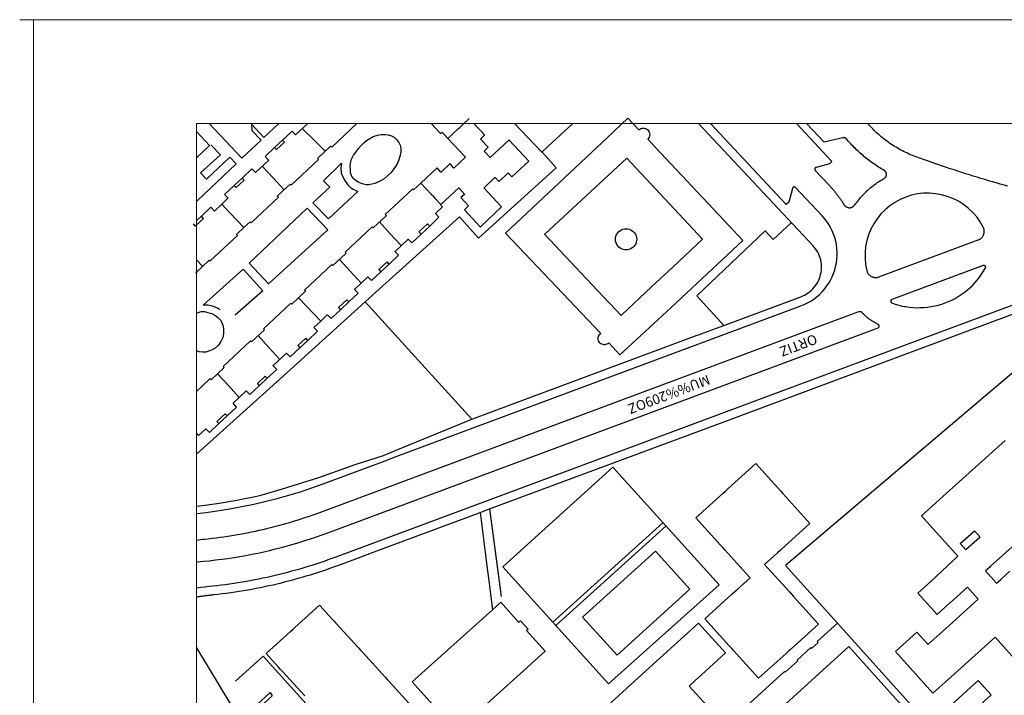
# Model space of a CAD drawing. Units: millimetres. Extents: x 152 to 451, y 338 to 548.
# Drawn here: x 152 to 200, y 516 to 548 of the extents above; entities that cross this region are included whole.
import ezdxf
from ezdxf.enums import TextEntityAlignment as Align

# ---------------------------------------------------------------- set-up
doc = ezdxf.new("R2010")
doc.units = ezdxf.units.MM
for name, color, linetype in [('2', 8, 'Continuous'), ('acerado', 150, 'Continuous'), ('edificio', 34, 'Continuous'), ('Nombre calles', 8, 'Continuous')]:
    doc.layers.add(name, color=color, linetype=linetype)
doc.styles.add('txt', font='ARIAL.TTF', dxfattribs={"height": 0.05})

msp = doc.modelspace()

# ---------------------------------------------------------------- linework, layer by layer
at = {"color": 250, "linetype": 'Continuous', "lineweight": 18, "true_color": 0x3d3d3d}
for p, q in [((152.297, 548.275), (449.297, 548.275)), ((160.797, 543.275), (160.797, 343.275)), ((446.797, 543.275), (160.797, 543.275))]:
    msp.add_line(p, q, dxfattribs=at)
msp.add_lwpolyline([(152.967, 548.275), (152.967, 338.275), (451.467, 338.275), (451.467, 548.275)], close=True, dxfattribs=at)
at = {"layer": '2', "linetype": 'Continuous'}
for p, q in [((166.771, 533.771), (165.702, 534.891)), ((174.035, 529.048), (168.905, 534.693))]:
    msp.add_line(p, q, dxfattribs=at)
for points in [[(172.891, 542.564), (173.406, 543.042), (173.462, 543.094), (173.507, 543.136), (173.594, 543.216), (173.915, 543.514)], [(177.408, 541.906), (177.692, 542.17), (178.893, 543.275)], [(166.986, 541.943), (166.435, 542.488), (165.885, 543.033)], [(160.797, 539.533), (160.832, 539.565), (162.701, 541.335), (162.399, 541.654), (161.283, 540.605), (160.995, 540.904), (161.95, 541.766), (161.493, 542.246)], [(164.557, 542.123), (164.65, 542.022), (165.032, 542.381), (164.939, 542.482)], [(163.954, 541.222), (164.485, 540.659), (165.017, 540.096)], [(181.217, 534.043), (179.81, 535.537), (177.54, 537.957), (177.561, 537.971), (181.49, 541.61), (185.138, 537.712), (183.705, 536.371), (182.7, 535.431), (182.685, 535.416), (181.256, 534.079), (181.217, 534.043)], [(162.611, 540.299), (162.708, 540.195), (163.088, 540.552), (162.991, 540.654)], [(171.585, 540.407), (172.066, 539.894), (172.124, 539.831), (172.144, 539.811), (172.242, 539.706), (172.547, 539.381)], [(162.01, 539.395), (162.412, 538.973), (163.078, 538.275)], [(160.638, 538.446), (160.737, 538.342), (161.136, 538.717), (161.038, 538.823)], [(169.595, 538.542), (170.12, 537.974), (170.645, 537.407)], [(172.013, 538.347), (171.914, 538.454), (171.497, 538.063), (171.597, 537.957)], [(160.797, 536.72), (161.087, 536.412)], [(167.67, 536.739), (168.195, 536.169), (168.72, 535.599)], [(170.065, 536.52), (169.966, 536.625), (169.568, 536.252), (169.668, 536.148)], [(161.915, 534.309), (161.776, 534.409), (161.568, 534.492), (161.341, 534.538), (161.123, 534.539), (163.038, 536.265), (163.997, 535.227), (162.663, 534.06)], [(204.69, 535.211), (204.136, 534.742), (199.065, 530.446), (193.784, 525.983), (189.131, 522.018), (191.629, 519.237)], [(168.121, 534.697), (168.021, 534.803), (167.622, 534.428), (167.721, 534.322)], [(160.797, 534.158), (161.02, 534.237), (161.183, 534.231), (161.345, 534.186), (161.542, 534.132), (161.674, 534.06), (161.81, 533.963), (161.957, 533.819), (162.021, 533.712), (162.089, 533.536), (162.102, 533.391), (162.098, 533.167), (162.064, 532.988), (161.966, 532.785), (161.852, 532.616), (161.699, 532.473), (161.55, 532.392), (161.399, 532.321), (161.251, 532.281), (161.083, 532.281), (160.92, 532.3), (160.797, 532.344)], [(163.762, 533.073), (164.283, 532.501), (164.804, 531.929)], [(166.148, 532.846), (166.051, 532.949), (165.671, 532.594), (165.768, 532.489)], [(161.812, 531.243), (162.332, 530.671), (162.853, 530.099)], [(164.202, 531.022), (164.108, 531.121), (163.726, 530.764), (163.82, 530.664)], [(162.269, 529.209), (162.178, 529.306), (161.785, 528.938), (161.877, 528.841)], [(200.946, 516.613), (199.202, 518.56), (197.249, 516.803), (196.216, 515.869), (194.411, 517.874), (195.442, 518.802), (195.946, 518.244), (195.965, 518.212), (196.973, 519.119), (198.394, 520.399), (197.878, 520.973), (197.04, 520.218), (197.033, 520.221), (196.449, 519.695), (196.414, 519.663), (195.49, 520.689), (196.123, 521.259), (197.413, 522.456), (195.918, 524.116), (195.668, 524.406), (196.697, 525.333), (199.68, 528.033)], [(202.379, 525.029), (199.402, 522.348), (198.99, 521.976), (198.95, 521.941), (198.744, 521.756), (199.275, 521.165), (199.478, 521.347), (199.515, 521.38), (199.919, 521.744)], [(198.488, 523.38), (198.465, 523.36), (197.8, 522.771), (197.528, 523.08), (198.193, 523.67), (198.214, 523.688), (198.488, 523.38)], [(166.007, 515.736), (164.933, 516.917), (164.841, 517.018), (164.742, 517.127), (164.153, 517.773), (165.324, 518.839), (165.454, 518.957), (165.533, 519.029), (166.718, 520.107), (166.744, 520.079), (167.313, 519.454), (167.413, 519.344), (167.505, 519.242), (168.592, 518.05), (168.694, 517.938), (168.78, 517.842), (169.89, 516.623), (169.984, 516.519), (170.065, 516.43), (171.178, 515.208)]]:
    msp.add_lwpolyline(points, dxfattribs=at)
for points in [[(180.621, 532.723), (180.573, 532.683), (180.517, 532.656), (180.454, 532.639), (180.403, 532.637), (180.358, 532.642), (180.303, 532.657), (180.249, 532.684), (180.198, 532.725), (180.16, 532.772), (180.131, 532.83), (180.115, 532.89), (180.112, 532.968), (180.133, 533.042), (180.161, 533.1), (180.2, 533.149), (180.243, 533.181), (176.572, 537.04), (175.659, 538), (180.56, 542.612), (181.548, 543.542), (182.076, 542.982), (182.116, 543.013), (182.168, 543.04), (182.228, 543.057), (182.288, 543.062), (182.346, 543.055), (182.407, 543.035), (182.46, 543.007), (182.502, 542.971), (182.546, 542.916), (182.573, 542.863), (182.589, 542.807), (182.594, 542.744), (182.587, 542.687), (182.569, 542.629), (182.538, 542.573), (182.501, 542.523), (182.868, 542.13), (186.156, 538.628), (186.379, 538.39), (187.071, 537.651), (184.624, 535.353), (184.617, 535.36), (183.618, 534.422), (182.163, 533.088), (182.163, 533.083), (181.162, 532.143), (180.621, 532.723)], [(169.082, 540.332), (168.952, 540.334), (168.766, 540.373), (168.608, 540.441), (168.471, 540.518), (168.377, 540.594), (168.273, 540.728), (168.208, 540.913), (168.198, 541.057), (168.187, 541.225), (168.205, 541.373), (168.25, 541.562), (168.352, 541.75), (168.47, 541.924), (168.588, 542.085), (168.717, 542.228), (168.848, 542.354), (168.98, 542.464), (169.137, 542.564), (169.297, 542.647), (169.505, 542.714), (169.675, 542.748), (169.867, 542.755), (170.014, 542.73), (170.172, 542.68), (170.319, 542.602), (170.441, 542.499), (170.534, 542.372), (170.593, 542.24), (170.621, 542.109), (170.625, 541.92), (170.6, 541.75), (170.533, 541.535), (170.426, 541.31), (170.297, 541.103), (170.143, 540.908), (169.987, 540.76), (169.831, 540.621), (169.654, 540.515), (169.494, 540.435), (169.372, 540.398), (169.082, 540.332)], [(167.153, 538.7), (166.397, 539.465), (167.206, 540.211), (166.914, 540.523), (167.769, 541.364), (167.738, 541.141), (167.752, 540.913), (167.835, 540.71), (167.932, 540.53), (168.07, 540.329), (168.199, 540.205), (168.328, 540.116), (168.562, 540.012), (167.153, 538.7)], [(166.116, 539.202), (167.118, 538.168), (164.262, 535.561), (163.328, 536.564), (166.116, 539.202)], [(190.301, 524.031), (188.935, 522.795), (188.862, 522.73), (188.74, 522.619), (188.12, 522.059), (189.313, 520.741), (189.412, 520.632), (189.509, 520.525), (190.712, 519.194), (189.359, 517.97), (189.284, 517.903), (189.154, 517.784), (187.833, 516.59), (186.628, 517.921), (186.536, 518.023), (186.416, 518.156), (185.244, 519.452), (186.563, 520.646), (186.686, 520.757), (186.785, 520.847), (187.422, 521.422), (187.393, 521.454), (186.926, 521.969), (186.208, 522.763), (186.122, 522.859), (186.005, 522.988), (184.81, 524.309), (186.124, 525.497), (186.252, 525.614), (186.345, 525.698), (187.692, 526.916), (188.892, 525.588), (188.988, 525.483), (190.301, 524.031)], [(177.574, 517.888), (176.367, 516.804), (173.302, 514.049), (171.173, 516.418), (175.03, 519.884), (175.432, 520.245), (176.289, 519.292), (176.342, 519.331), (176.376, 519.355), (176.742, 518.948), (176.675, 518.889), (177.574, 517.888)], [(184.948, 519.237), (186.241, 517.82), (185.081, 516.76), (184.783, 516.489), (184.484, 516.216), (185.346, 515.272), (184.755, 514.732), (177.55, 508.187), (176.84, 508.964), (176.648, 508.788), (175.867, 509.643), (176.071, 509.829), (175.409, 510.554), (182.583, 517.104), (182.59, 517.11), (184.948, 519.237)]]:
    msp.add_lwpolyline(points, close=True, dxfattribs=at)
at = {"layer": 'acerado', "linetype": 'Continuous'}
for p, q in [((174.89, 524.736), (175.458, 520.528)), ((177.934, 519.288), (183.241, 524.079)), ((183.389, 523.916), (178.076, 519.132))]:
    msp.add_line(p, q, dxfattribs=at)
for points in [[(164.759, 543.275), (164.044, 542.606), (163.44, 543.251), (163.466, 542.943), (163.907, 542.475), (162.979, 541.605), (161.415, 543.275)], [(166.897, 525.946), (169.869, 527.053), (170.406, 527.253), (189.864, 534.501), (190.027, 534.569), (190.184, 534.646), (190.337, 534.733), (190.483, 534.831), (190.623, 534.937), (190.755, 535.052), (190.88, 535.177), (190.996, 535.308), (191.103, 535.447), (191.201, 535.593), (191.288, 535.745), (191.366, 535.902), (191.434, 536.065), (191.491, 536.23), (191.536, 536.4), (191.571, 536.572), (191.594, 536.746), (191.605, 536.921), (191.605, 537.097), (191.594, 537.272), (191.572, 537.446), (191.537, 537.619), (191.492, 537.788), (191.435, 537.955), (191.368, 538.117), (191.29, 538.274), (191.203, 538.426), (191.105, 538.573), (190.998, 538.711), (190.882, 538.843), (189.606, 540.201), (189.601, 540.206), (189.597, 540.209), (189.591, 540.213), (189.586, 540.216), (189.58, 540.218), (189.574, 540.22), (189.568, 540.222), (189.562, 540.224), (189.556, 540.224), (189.55, 540.225), (189.543, 540.225), (189.537, 540.224), (189.53, 540.224), (189.525, 540.222), (189.519, 540.221), (189.512, 540.218), (189.507, 540.216), (189.501, 540.213), (189.496, 540.209), (189.491, 540.206), (189.486, 540.201), (189.482, 540.197), (189.478, 540.192), (189.474, 540.188), (189.47, 540.182), (189.467, 540.176), (189.465, 540.171), (189.463, 540.165), (189.461, 540.158), (189.289, 539.503), (189.163, 539.383), (185.511, 543.275)], [(189.655, 543.275), (191.36, 541.457), (191.246, 541.333), (190.592, 541.17)], [(190.592, 541.17), (190.586, 541.167), (190.581, 541.165), (190.575, 541.162), (190.57, 541.158), (190.565, 541.155), (190.561, 541.151), (190.556, 541.147), (190.552, 541.143), (190.548, 541.138), (190.545, 541.132), (190.541, 541.127), (190.538, 541.122), (190.536, 541.116), (190.534, 541.11), (190.533, 541.105), (190.532, 541.098), (190.531, 541.092), (190.531, 541.086), (190.531, 541.08), (190.532, 541.074), (190.533, 541.068), (190.534, 541.062), (190.536, 541.056), (190.538, 541.05), (190.541, 541.045), (190.544, 541.04), (190.547, 541.034), (190.551, 541.029), (190.555, 541.025), (191.21, 540.327), (191.237, 540.297), (191.264, 540.268), (191.291, 540.238), (191.318, 540.208), (191.344, 540.178), (191.371, 540.148), (191.397, 540.117), (191.423, 540.087), (191.449, 540.056), (191.475, 540.025), (191.5, 539.994), (191.525, 539.963), (191.55, 539.931), (191.575, 539.9), (191.599, 539.868), (191.624, 539.836), (191.648, 539.804), (191.672, 539.772), (191.695, 539.74), (191.719, 539.707), (191.742, 539.674), (191.765, 539.641), (191.788, 539.608), (191.81, 539.575), (191.833, 539.542), (191.855, 539.508), (191.877, 539.474), (191.899, 539.44), (191.92, 539.407), (191.941, 539.373), (191.952, 539.357), (191.964, 539.341), (191.978, 539.326), (191.992, 539.311), (192.007, 539.298), (192.024, 539.285), (192.04, 539.274), (192.058, 539.264), (192.076, 539.255), (192.096, 539.247), (192.115, 539.241), (192.134, 539.235), (192.154, 539.232), (192.174, 539.229), (192.195, 539.228), (192.215, 539.228), (192.236, 539.229), (192.256, 539.233), (192.276, 539.236), (192.295, 539.242), (192.314, 539.248), (192.333, 539.257), (192.352, 539.266), (192.369, 539.276), (192.386, 539.287), (192.402, 539.3), (192.417, 539.314), (192.431, 539.328), (192.445, 539.344), (192.457, 539.36), (192.495, 539.412), (192.533, 539.463), (192.571, 539.514), (192.611, 539.565), (192.651, 539.615), (192.692, 539.664), (192.733, 539.712), (192.775, 539.76), (192.818, 539.807), (192.861, 539.854), (192.906, 539.9), (192.951, 539.945), (192.997, 539.99), (193.043, 540.034), (193.09, 540.077), (193.138, 540.12), (193.185, 540.161), (193.234, 540.203), (193.284, 540.243), (193.334, 540.283), (193.385, 540.322), (193.436, 540.36), (193.488, 540.397), (193.54, 540.434), (193.593, 540.469), (193.646, 540.504), (193.7, 540.538), (193.755, 540.572), (193.809, 540.604), (193.864, 540.636), (193.877, 540.643), (193.889, 540.652), (193.902, 540.662), (193.913, 540.672), (193.923, 540.684), (193.933, 540.696), (193.942, 540.709), (193.95, 540.722), (193.956, 540.736), (193.963, 540.75), (193.968, 540.765), (193.971, 540.78), (193.975, 540.795), (193.976, 540.81), (193.976, 540.826), (193.976, 540.841), (193.975, 540.857), (193.972, 540.872), (193.968, 540.887), (193.963, 540.902), (193.958, 540.916), (193.951, 540.931), (193.943, 540.944), (193.935, 540.957), (193.925, 540.969), (193.915, 540.98), (193.904, 540.991), (193.892, 541.001), (193.88, 541.011), (193.867, 541.019), (193.798, 541.059), (193.731, 541.1), (193.664, 541.142), (193.597, 541.185), (193.53, 541.228), (193.465, 541.272), (193.4, 541.317), (193.335, 541.362), (193.271, 541.408), (193.207, 541.455), (193.144, 541.502), (193.082, 541.551), (193.019, 541.6), (192.958, 541.649), (192.897, 541.7), (192.837, 541.751), (192.777, 541.803), (192.718, 541.855), (192.66, 541.908), (192.602, 541.962), (192.544, 542.017), (192.488, 542.072), (192.432, 542.128), (192.377, 542.184), (192.321, 542.241), (192.267, 542.299), (192.214, 542.357), (192.161, 542.416), (192.109, 542.475), (192.055, 542.541), (192.051, 542.546), (192.046, 542.55), (192.041, 542.555), (192.036, 542.559), (192.031, 542.563), (192.026, 542.567), (192.02, 542.57), (192.015, 542.574), (192.009, 542.577), (192.004, 542.58), (191.998, 542.583), (191.992, 542.586), (191.986, 542.588), (191.98, 542.59), (191.973, 542.592), (191.967, 542.593), (191.961, 542.595), (191.955, 542.596), (191.948, 542.598), (191.942, 542.598), (191.935, 542.599), (191.928, 542.599), (191.922, 542.599), (191.916, 542.599), (191.909, 542.598), (191.903, 542.598), (191.897, 542.597), (191.89, 542.595), (191.884, 542.594), (190.98, 542.379), (190.14, 543.275)], [(199.82, 540.262), (199.634, 540.313), (199.448, 540.365), (199.262, 540.418), (199.076, 540.472), (198.89, 540.526), (198.705, 540.581), (198.519, 540.636), (198.334, 540.692), (198.15, 540.75), (197.965, 540.807), (197.78, 540.865), (197.596, 540.924), (197.412, 540.983), (197.229, 541.043), (197.045, 541.104), (196.861, 541.165), (196.678, 541.227), (196.495, 541.29), (196.312, 541.353), (196.13, 541.417), (195.948, 541.481), (195.766, 541.546), (195.583, 541.611), (195.401, 541.678), (195.318, 541.71), (195.236, 541.743), (195.154, 541.776), (195.073, 541.811), (194.992, 541.848), (194.912, 541.885), (194.833, 541.923), (194.754, 541.964), (194.675, 542.004), (194.598, 542.047), (194.521, 542.09), (194.445, 542.135), (194.369, 542.181), (194.295, 542.228), (194.22, 542.276), (194.147, 542.325), (194.075, 542.376), (194.003, 542.428), (193.932, 542.48), (193.862, 542.534), (193.792, 542.588), (193.724, 542.644), (193.657, 542.702), (193.59, 542.76), (193.524, 542.819), (193.459, 542.879), (193.395, 542.94), (193.332, 543.002), (193.271, 543.065), (193.21, 543.129), (193.073, 543.275)], [(189.396, 538.505), (188.532, 537.703), (188.152, 538.115), (184.858, 534.995), (186.153, 533.562)], [(206.718, 537.027), (167.505, 522.419), (167.315, 522.348), (167.123, 522.279), (166.931, 522.212), (166.738, 522.147), (166.546, 522.083), (166.352, 522.021), (166.158, 521.961), (165.963, 521.901), (165.768, 521.844), (165.572, 521.788), (165.376, 521.734), (165.18, 521.682), (164.983, 521.63), (164.786, 521.581), (164.588, 521.534), (164.39, 521.488), (164.191, 521.443), (163.992, 521.401), (163.793, 521.36), (163.594, 521.321), (163.394, 521.283), (163.193, 521.247), (162.993, 521.212), (162.792, 521.18), (162.591, 521.149), (162.39, 521.119), (162.189, 521.091), (161.987, 521.066), (161.785, 521.041), (161.583, 521.017), (161.393, 520.996), (161.203, 520.973), (161.013, 520.948), (160.823, 520.922), (160.797, 520.918)], [(194.85, 534.479), (194.913, 534.468), (195.086, 534.443), (195.259, 534.427), (195.433, 534.419), (195.608, 534.42), (195.782, 534.429), (195.956, 534.446), (196.128, 534.47), (196.299, 534.503), (196.469, 534.545), (196.636, 534.594), (196.8, 534.651), (196.962, 534.715), (197.12, 534.788), (197.276, 534.867), (197.427, 534.954), (197.573, 535.048), (197.716, 535.149), (197.853, 535.256), (197.985, 535.37), (198.112, 535.49), (198.232, 535.615), (198.347, 535.746), (198.456, 535.883), (198.457, 535.884), (198.557, 536.024), (198.652, 536.17), (198.743, 536.328), (198.745, 536.335), (198.748, 536.342), (198.749, 536.348), (198.75, 536.355), (198.751, 536.362), (198.751, 536.37), (198.75, 536.377), (198.748, 536.384), (198.747, 536.39), (198.744, 536.398), (198.741, 536.404), (198.738, 536.411), (198.733, 536.416), (198.729, 536.422), (198.724, 536.427), (198.719, 536.432), (198.713, 536.436), (198.707, 536.44), (198.701, 536.444), (198.695, 536.447), (198.688, 536.449), (198.681, 536.451), (198.674, 536.452), (198.666, 536.453), (198.659, 536.453), (198.652, 536.452), (198.645, 536.451), (198.638, 536.449), (198.632, 536.447), (194.233, 534.807), (194.226, 534.804), (194.22, 534.8), (194.214, 534.796), (194.209, 534.791), (194.204, 534.786), (194.2, 534.78), (194.195, 534.775), (194.192, 534.769), (194.189, 534.762), (194.186, 534.755), (194.184, 534.748), (194.183, 534.741), (194.182, 534.734), (194.182, 534.727), (194.182, 534.72), (194.183, 534.713), (194.184, 534.706), (194.186, 534.699), (194.189, 534.692), (194.192, 534.686), (194.195, 534.68), (194.2, 534.673), (194.204, 534.668), (194.209, 534.663), (194.215, 534.658), (194.22, 534.654), (194.226, 534.651), (194.233, 534.647), (194.24, 534.644), (194.405, 534.588), (194.572, 534.54), (194.742, 534.499), (194.85, 534.479)], [(192.83, 534.167), (192.825, 534.172), (192.82, 534.177), (192.814, 534.182), (192.809, 534.187), (192.803, 534.191), (192.798, 534.195), (192.792, 534.198), (192.786, 534.202), (192.78, 534.205), (192.774, 534.209), (192.767, 534.211), (192.76, 534.214), (192.754, 534.216), (192.747, 534.218), (192.74, 534.22), (192.734, 534.222), (192.727, 534.223), (192.72, 534.224), (192.713, 534.225), (192.705, 534.225), (192.698, 534.225), (192.692, 534.225), (192.685, 534.225), (192.678, 534.224), (192.671, 534.223), (192.664, 534.222), (192.657, 534.22), (192.65, 534.218), (192.643, 534.216), (192.636, 534.213), (166.709, 524.555), (166.531, 524.49), (166.352, 524.426), (166.174, 524.363), (165.993, 524.303), (165.813, 524.243), (165.632, 524.185), (165.451, 524.129), (165.27, 524.074), (165.087, 524.021), (164.904, 523.969), (164.721, 523.92), (164.538, 523.87), (164.354, 523.824), (164.17, 523.779), (163.985, 523.734), (163.8, 523.692), (163.615, 523.652), (163.429, 523.613), (163.242, 523.575), (163.056, 523.539), (162.87, 523.505), (162.682, 523.473), (162.495, 523.441), (162.307, 523.412), (162.12, 523.384), (161.932, 523.357), (161.743, 523.333), (161.555, 523.31), (161.366, 523.288), (161.178, 523.268), (161.081, 523.259), (160.985, 523.246), (160.889, 523.233), (160.797, 523.219)], [(160.797, 522.188), (160.844, 522.191), (161.136, 522.217), (161.428, 522.246), (161.718, 522.279), (162.01, 522.316), (162.3, 522.356), (162.59, 522.4), (162.879, 522.448), (163.168, 522.499), (163.456, 522.554), (163.743, 522.613), (164.03, 522.675), (164.315, 522.741), (164.6, 522.81), (164.884, 522.883), (165.167, 522.96), (165.449, 523.04), (165.73, 523.123), (166.009, 523.21), (166.288, 523.302), (166.566, 523.395), (166.842, 523.494), (167.118, 523.594), (193.577, 533.451), (193.582, 533.454), (193.588, 533.457), (193.594, 533.461), (193.6, 533.465), (193.605, 533.469), (193.61, 533.474), (193.615, 533.479), (193.619, 533.485), (193.622, 533.491), (193.625, 533.497), (193.628, 533.504), (193.63, 533.511), (193.632, 533.517), (193.633, 533.524), (193.633, 533.531), (193.633, 533.537), (193.633, 533.544), (193.631, 533.551), (193.63, 533.558), (193.628, 533.564), (193.625, 533.571), (193.622, 533.577), (193.618, 533.583), (193.614, 533.589), (193.61, 533.594), (193.605, 533.599), (193.599, 533.604), (193.594, 533.607), (193.588, 533.611), (193.582, 533.614), (193.553, 533.627), (193.526, 533.641), (193.497, 533.655), (193.47, 533.669), (193.442, 533.685), (193.415, 533.7), (193.387, 533.715), (193.36, 533.731), (193.334, 533.747), (193.307, 533.764), (193.281, 533.781), (193.254, 533.798), (193.229, 533.816), (193.203, 533.834), (193.2, 533.836), (193.178, 533.852), (193.152, 533.871), (193.127, 533.89), (193.103, 533.91), (193.078, 533.929), (193.055, 533.949), (193.031, 533.97), (193.007, 533.99), (192.984, 534.011), (192.961, 534.033), (192.938, 534.054), (192.916, 534.076), (192.894, 534.098), (192.872, 534.121), (192.85, 534.144), (192.825, 534.172)], [(185.942, 521.091), (180.828, 526.75), (175.523, 521.958), (180.608, 516.329), (185.942, 521.091)], [(160.797, 524.519), (161.257, 524.565), (162.408, 524.736), (163.55, 524.959), (164.681, 525.236), (165.797, 525.566), (166.897, 525.946)], [(174.442, 524.569), (174.764, 521.999), (174.855, 521.278), (175.03, 519.884)], [(181.021, 517.697), (179.362, 519.532), (182.87, 522.706), (184.531, 520.871), (181.021, 517.697)], [(160.797, 518.057), (163.612, 513.407), (160.949, 511.795)], [(187.883, 514.226), (192.163, 518.113), (199.896, 509.506)], [(172.885, 506.365), (172.844, 506.653), (172.809, 506.99), (172.76, 507.228), (172.71, 507.49), (172.639, 507.72), (172.554, 507.929), (172.459, 508.14), (172.354, 508.32), (172.238, 508.492), (172.059, 508.762), (171.87, 508.981), (171.607, 509.249), (171.082, 509.817), (164.002, 517.65), (162.674, 516.442)], [(163.479, 515.11), (164.336, 515.897), (164.442, 515.749), (163.849, 515.193), (168.615, 509.891)]]:
    msp.add_lwpolyline(points, dxfattribs=at)
for points in [[(193.03, 536.208), (193.035, 536.185), (193.044, 536.161), (193.053, 536.138), (193.063, 536.115), (193.075, 536.093), (193.088, 536.072), (193.102, 536.052), (193.118, 536.031), (193.133, 536.013), (193.151, 535.995), (193.169, 535.978), (193.189, 535.963), (193.209, 535.948), (193.229, 535.935), (193.252, 535.922), (193.274, 535.911), (193.296, 535.902), (193.32, 535.893), (193.344, 535.886), (193.368, 535.88), (193.392, 535.875), (193.417, 535.873), (193.442, 535.871), (193.467, 535.871), (193.492, 535.872), (193.517, 535.875), (193.541, 535.878), (193.566, 535.884), (193.589, 535.891), (193.613, 535.897), (198.394, 537.679), (198.418, 537.688), (198.44, 537.698), (198.462, 537.71), (198.483, 537.723), (198.503, 537.738), (198.523, 537.753), (198.542, 537.769), (198.559, 537.787), (198.576, 537.805), (198.592, 537.825), (198.606, 537.845), (198.619, 537.866), (198.632, 537.888), (198.643, 537.91), (198.652, 537.933), (198.661, 537.957), (198.668, 537.981), (198.673, 538.005), (198.677, 538.029), (198.681, 538.054), (198.682, 538.079), (198.682, 538.104), (198.681, 538.129), (198.678, 538.153), (198.674, 538.178), (198.668, 538.202), (198.662, 538.226), (198.653, 538.249), (198.644, 538.272), (198.633, 538.295), (198.488, 538.548), (198.318, 538.785), (198.126, 539.005), (197.914, 539.204), (197.685, 539.383), (197.438, 539.539), (197.178, 539.67), (196.906, 539.775), (196.625, 539.853), (196.339, 539.904), (196.048, 539.927), (195.757, 539.922), (195.467, 539.889), (195.183, 539.828), (194.905, 539.74), (194.637, 539.624), (194.382, 539.484), (194.141, 539.32), (193.917, 539.133), (193.713, 538.926), (193.529, 538.7), (193.368, 538.457), (193.231, 538.2), (193.12, 537.93), (193.036, 537.651), (192.979, 537.366), (192.949, 537.076), (192.948, 536.785), (192.975, 536.495), (193.03, 536.208)], [(181.469, 538.218), (181.546, 538.21), (181.621, 538.191), (181.691, 538.161), (181.757, 538.12), (181.815, 538.07), (181.866, 538.013), (181.907, 537.948), (181.938, 537.877), (181.958, 537.803), (181.967, 537.727), (181.963, 537.647), (181.948, 537.57), (181.92, 537.495), (181.882, 537.426), (181.833, 537.363), (181.775, 537.31), (181.71, 537.265), (181.638, 537.232), (181.562, 537.209), (181.483, 537.199), (181.401, 537.201), (181.321, 537.217), (181.244, 537.245), (181.173, 537.285), (181.109, 537.337), (181.054, 537.397), (181.009, 537.466), (180.976, 537.54), (180.955, 537.62), (180.947, 537.701), (180.953, 537.783), (180.972, 537.863), (181.003, 537.939), (181.046, 538.008), (181.099, 538.07), (181.162, 538.123), (181.232, 538.165), (181.308, 538.195), (181.388, 538.213), (181.469, 538.218)]]:
    msp.add_lwpolyline(points, close=True, dxfattribs=at)
at = {"layer": 'edificio', "linetype": 'Continuous'}
for points in [[(160.797, 536.04), (160.815, 536.056), (160.767, 536.106), (160.795, 536.133), (161.391, 536.694), (161.398, 536.7), (161.446, 536.649), (162.77, 537.89), (162.722, 537.941), (162.736, 537.954), (163.078, 538.275), (163.374, 538.553), (163.422, 538.501), (163.425, 538.504), (164.743, 539.742), (164.697, 539.791), (164.718, 539.811), (165.303, 540.362), (165.31, 540.368), (165.357, 540.317), (166.673, 541.551), (166.625, 541.602), (166.649, 541.625), (167.249, 542.186), (167.256, 542.194), (167.304, 542.143), (168.511, 543.275)], [(160.797, 524.869), (161.21, 524.916), (161.886, 525.014), (162.745, 525.162), (162.878, 525.189), (163.693, 525.35), (163.952, 525.409), (164.934, 525.703), (166.679, 526.251), (168.426, 526.872), (169.793, 527.31), (170.4, 527.565), (174.035, 529.048), (181.223, 531.726), (184.881, 533.089), (184.999, 533.133), (185.106, 533.172), (185.419, 533.288), (185.577, 533.347), (186.153, 533.562), (189.867, 534.945), (189.959, 534.983), (190.048, 535.028), (190.135, 535.077), (190.217, 535.132), (190.297, 535.193), (190.372, 535.257), (190.443, 535.328), (190.508, 535.403), (190.569, 535.482), (190.625, 535.564), (190.675, 535.65), (190.719, 535.739), (190.757, 535.832), (190.789, 535.926), (190.815, 536.022), (190.835, 536.12), (190.848, 536.219), (190.855, 536.318), (190.855, 536.418), (190.848, 536.517), (190.835, 536.616), (190.816, 536.713), (190.79, 536.81), (190.758, 536.904), (190.72, 536.995), (190.676, 537.085), (190.626, 537.171), (190.571, 537.254), (190.51, 537.333), (190.445, 537.407), (184.944, 543.275)], [(160.797, 528.38), (160.839, 528.335), (160.903, 528.266), (161.238, 528.581), (161.253, 528.595), (161.423, 528.413), (161.877, 528.841), (162.269, 529.209), (162.727, 529.638), (162.557, 529.818), (162.566, 529.827), (163.17, 530.394), (163.192, 530.414), (163.362, 530.234), (163.82, 530.664), (164.202, 531.022), (164.658, 531.448), (164.488, 531.628), (164.493, 531.632), (165.121, 532.223), (165.128, 532.23), (165.297, 532.049), (165.768, 532.489), (166.148, 532.846), (166.611, 533.281), (166.442, 533.461), (166.771, 533.771), (167.091, 534.072), (167.099, 534.079), (167.269, 533.898), (167.721, 534.322), (168.121, 534.697), (168.568, 535.116), (168.398, 535.296), (168.407, 535.304), (168.72, 535.599), (169.026, 535.887), (169.041, 535.901), (169.211, 535.721), (169.668, 536.148), (170.065, 536.52), (170.512, 536.94), (170.344, 537.12), (170.353, 537.128), (170.971, 537.711), (170.979, 537.718), (171.149, 537.538), (171.597, 537.957), (172.013, 538.347), (172.459, 538.767), (172.291, 538.947), (172.296, 538.952), (172.633, 539.269), (172.536, 539.371), (172.547, 539.381), (173.409, 540.188), (173.413, 540.183), (173.694, 539.886), (173.696, 539.884), (173.514, 539.712), (173.522, 539.703), (173.877, 539.324), (173.886, 539.314), (173.69, 539.13), (173.685, 539.125), (174.446, 538.313), (174.449, 538.31), (175.474, 539.273), (175.472, 539.276), (174.625, 540.181), (174.629, 540.184), (175.154, 540.678), (175.161, 540.684), (175.345, 540.488), (175.356, 540.498), (175.783, 540.898), (175.787, 540.902), (175.966, 540.711), (175.97, 540.716), (176.777, 541.475), (176.769, 541.484), (175.833, 542.479), (175.827, 542.486), (174.927, 541.641), (174.924, 541.639), (174.629, 541.953), (174.631, 541.955), (174.808, 542.121), (174.825, 542.138), (174.469, 542.516), (174.454, 542.531), (174.648, 542.712), (174.659, 542.722), (174.14, 543.275)], [(172.083, 543.275), (172.532, 542.795), (172.609, 542.865), (172.615, 542.86), (172.891, 542.564), (173.738, 541.662), (173.186, 541.143), (173.182, 541.138), (172.993, 541.337), (172.989, 541.342), (172.563, 540.942), (172.557, 540.937), (172.367, 541.141), (171.585, 540.407), (171.237, 540.081), (171.189, 540.133), (171.181, 540.125), (169.874, 538.899), (169.922, 538.847), (169.917, 538.844), (169.296, 538.261), (169.248, 538.312), (169.244, 538.308), (167.944, 537.089), (167.992, 537.038), (167.968, 537.016), (167.361, 536.445), (167.313, 536.497), (167.296, 536.481), (165.988, 535.255), (166.036, 535.204), (166.03, 535.199), (165.702, 534.891), (165.384, 534.593), (165.337, 534.642), (165.33, 534.635), (164.016, 533.403), (164.063, 533.352), (163.449, 532.777), (163.403, 532.829), (163.382, 532.81), (162.086, 531.595), (162.134, 531.543), (162.118, 531.529), (161.502, 530.952), (161.455, 531.001), (161.446, 530.993), (160.797, 530.385)], [(166.146, 543.275), (165.584, 542.748), (165.566, 542.731), (165.397, 542.912), (164.939, 542.482), (164.557, 542.123), (164.101, 541.697), (164.253, 541.535), (164.27, 541.516), (163.639, 540.924), (163.63, 540.916), (163.461, 541.096), (162.991, 540.654), (162.611, 540.299), (162.147, 539.864), (162.317, 539.683), (162.314, 539.682), (162.01, 539.395), (161.675, 539.081), (161.66, 539.067), (161.49, 539.247), (161.038, 538.823), (160.797, 538.596)], [(176.091, 543.275), (177.408, 541.906), (177.431, 541.88), (178.096, 541.144), (174.355, 537.763), (173.447, 538.795), (170.719, 536.331), (169.264, 535.017), (168.905, 534.693)], [(160.797, 542.889), (161.427, 542.214), (160.797, 541.626)], [(160.797, 520.507), (160.84, 520.513), (160.886, 520.52), (160.933, 520.527), (160.979, 520.533), (161.025, 520.54), (161.072, 520.546), (161.118, 520.552), (161.164, 520.558), (161.21, 520.564), (161.257, 520.57), (161.303, 520.575), (161.349, 520.582), (161.395, 520.587), (161.442, 520.593), (161.488, 520.598), (161.535, 520.603), (161.581, 520.608), (161.627, 520.614), (161.832, 520.637), (162.038, 520.662), (162.243, 520.689), (162.447, 520.716), (162.652, 520.747), (162.857, 520.778), (163.06, 520.812), (163.264, 520.846), (163.468, 520.883), (163.671, 520.921), (163.873, 520.961), (164.076, 521.003), (164.278, 521.046), (164.48, 521.091), (164.681, 521.138), (164.882, 521.187), (165.083, 521.237), (165.284, 521.289), (165.483, 521.342), (165.683, 521.397), (165.881, 521.454), (166.08, 521.512), (166.277, 521.572), (166.475, 521.633), (166.672, 521.697), (166.868, 521.762), (167.064, 521.828), (167.259, 521.896), (167.454, 521.966), (167.648, 522.037), (168.589, 522.389), (169.213, 522.621), (174.442, 524.569), (174.89, 524.736), (186.072, 528.902), (204.211, 535.659)], [(168.904, 534.694), (164.8, 530.984), (160.797, 527.365)], [(196.658, 513.639), (199.019, 515.799), (198.389, 516.475), (196.029, 514.338), (191.629, 519.237), (190.653, 518.35), (190.687, 518.313), (190.376, 518.029), (190.342, 518.066), (189.68, 517.462), (189.701, 517.44), (189.713, 517.427), (189.112, 516.879), (189.079, 516.915), (184.49, 512.735)]]:
    msp.add_lwpolyline(points, dxfattribs=at)

# ---------------------------------------------------------------- texts
at = {"layer": 'Nombre calles', "linetype": 'Continuous', "style": 'txt'}
msp.add_text('                      ORTIZ                         MU%%209OZ', height=0.47727, rotation=200.7182, dxfattribs=at).set_placement((187.578, 531.852), align=Align.MIDDLE)

doc.saveas('drawing.dxf')
